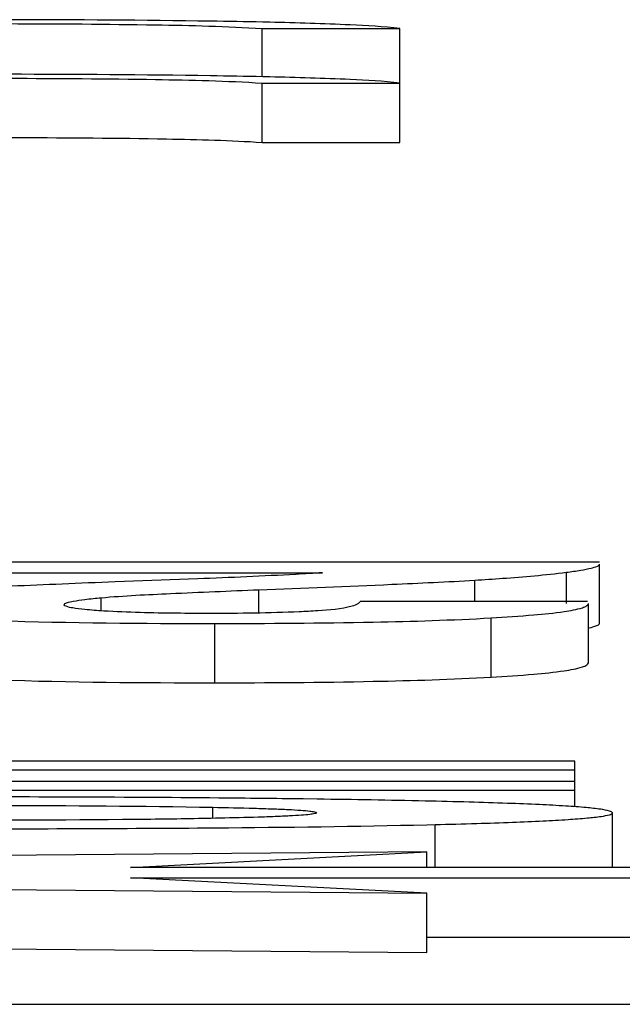
# Model space of a CAD drawing. Units: millimetres. Extents: x 0 to 420, y 0 to 297.
# Drawn here: x 332 to 333, y 232 to 233 of the extents above; entities that cross this region are included whole.
import ezdxf

# ---------------------------------------------------------------- set-up
doc = ezdxf.new("R2010")
doc.units = ezdxf.units.MM
doc.header["$LTSCALE"] = 23.1
doc.layers.add('ALL_ASSEM_MEMBER', color=7, linetype='CONTINUOUS')

msp = doc.modelspace()

# ---------------------------------------------------------------- linework, layer by layer
at = {"layer": 'ALL_ASSEM_MEMBER', "color": 7, "linetype": 'Continuous'}
for p, q in [((332.2819, 233.1267), (332.2819, 233.2081)), ((332.2819, 233.2081), (332.5141, 233.2081)), ((332.2949, 233.2185), (332.2829, 233.2188)), ((332.5141, 233.016), (332.5141, 233.2081)), ((332.2949, 233.1264), (332.2829, 233.1267)), ((332.2819, 233.016), (332.2819, 233.116)), ((332.2819, 233.116), (332.5141, 233.116)), ((331.8542, 233.0241), (331.8728, 233.0241)), ((332.2819, 233.016), (332.5141, 233.016)), ((332.8508, 232.3082), (331.568, 232.3082)), ((332.8508, 232.2049), (332.8508, 232.3048)), ((331.568, 232.2904), (332.3834, 232.2904)), ((332.173, 232.28), (332.034, 232.2748)), ((332.6406, 232.242), (332.6406, 232.2778)), ((332.7952, 232.2385), (332.7952, 232.2911)), ((332.2763, 232.2224), (332.2763, 232.2616)), ((332.0101, 232.2258), (332.0101, 232.2482)), ((332.8309, 232.242), (332.447, 232.242)), ((332.8322, 232.1385), (332.8322, 232.2385)), ((332.6681, 232.1143), (332.6681, 232.2142)), ((332.2021, 232.1048), (332.2021, 232.2048)), ((332.8094, 231.9724), (331.4408, 231.9724)), ((332.8094, 231.8955), (332.8094, 231.9724)), ((331.5019, 231.9582), (332.8094, 231.9582)), ((332.8094, 231.9381), (331.6933, 231.9381)), ((330.62, 231.9238), (332.8094, 231.9238)), ((332.1984, 231.8764), (332.1984, 231.8948)), ((332.3748, 231.9085), (332.3508, 231.9089)), ((332.8726, 231.7934), (332.8726, 231.8853)), ((332.5596, 231.8654), (332.5737, 231.8657)), ((332.5737, 231.7934), (332.5737, 231.8657)), ((332.5594, 231.8196), (328.5594, 231.7847)), ((332.0594, 231.7934), (332.5594, 231.8196)), ((332.5594, 231.7934), (332.5594, 231.8196)), ((333.5594, 231.7934), (332.0594, 231.7934)), ((328.5594, 231.7847), (332.5594, 231.7498)), ((332.0594, 231.776), (333.5594, 231.776)), ((332.5594, 231.7498), (332.0594, 231.776)), ((332.5594, 231.6499), (332.5594, 231.7498)), ((328.5594, 231.6847), (332.5594, 231.6499)), ((332.5594, 231.676), (333.5594, 231.676)), ((327.6594, 231.5626), (347.9594, 231.5626))]:
    msp.add_line(p, q, dxfattribs=at)
for centre, radius, start, end in [((333.101, 203.9677), 28.3272, 92.15875, 92.34067), ((332.0949, 210.8034), 21.107, 88.74587, 89.24015)]:
    msp.add_arc(centre, radius, start, end, dxfattribs=at)
for points, knots in [([(332.2829, 233.2188), (332.2535, 233.2194), (332.1107, 233.2219), (331.9679, 233.2227), (331.8545, 233.2229)], [0, 0, 0, 0, 0.205688, 1, 1, 1, 1]), ([(331.8542, 233.2162), (331.9368, 233.2161), (332.0794, 233.2151), (332.222, 233.2119), (332.2819, 233.2081)], [0, 0, 0, 0, 0.579036, 1, 1, 1, 1]), ([(332.5141, 233.2081), (332.4863, 233.2113), (332.4131, 233.2152), (332.34, 233.2175), (332.2949, 233.2185)], [0, 0, 0, 0, 0.383119, 1, 1, 1, 1]), ([(331.8542, 233.1241), (331.9368, 233.124), (332.0794, 233.123), (332.222, 233.1198), (332.2819, 233.116)], [0, 0, 0, 0, 0.579037, 1, 1, 1, 1]), ([(332.2829, 233.1267), (332.2535, 233.1273), (332.1107, 233.1298), (331.9679, 233.1306), (331.8545, 233.1308)], [0, 0, 0, 0, 0.205688, 1, 1, 1, 1]), ([(332.5141, 233.116), (332.4863, 233.1192), (332.4131, 233.1231), (332.34, 233.1254), (332.2949, 233.1264)], [0, 0, 0, 0, 0.383119, 1, 1, 1, 1]), ([(331.8728, 233.0241), (331.9553, 233.024), (332.0917, 233.023), (332.2282, 233.0195), (332.2819, 233.016)], [0, 0, 0, 0, 0.605094, 1, 1, 1, 1]), ([(332.7952, 232.2911), (332.8033, 232.2922), (332.8171, 232.2941), (332.8351, 232.2976), (332.8448, 232.3002), (332.8508, 232.3033), (332.8508, 232.3048)], [0, 0, 0, 0, 0.423658, 0.729017, 0.917866, 1, 1, 1, 1]), ([(332.3834, 232.2904), (332.3685, 232.2894), (332.2983, 232.2851), (332.2281, 232.2821), (332.173, 232.28)], [0, 0, 0, 0, 0.213883, 1, 1, 1, 1]), ([(332.2763, 232.2616), (332.351, 232.2645), (332.4725, 232.2694), (332.594, 232.275), (332.6406, 232.2778)], [0, 0, 0, 0, 0.615257, 1, 1, 1, 1]), ([(332.6406, 232.2778), (332.6562, 232.2788), (332.7078, 232.2822), (332.7594, 232.2865), (332.7952, 232.2911)], [0, 0, 0, 0, 0.301742, 1, 1, 1, 1]), ([(331.9441, 232.2712), (331.8872, 232.2689), (331.7931, 232.2647), (331.6992, 232.2593), (331.6621, 232.2562)], [0, 0, 0, 0, 0.605279, 1, 1, 1, 1]), ([(332.0101, 232.2482), (332.049, 232.2517), (332.1378, 232.2558), (332.2265, 232.2597), (332.2763, 232.2616)], [0, 0, 0, 0, 0.43952, 1, 1, 1, 1]), ([(331.9479, 232.2364), (331.9479, 232.238), (331.9547, 232.2407), (331.9652, 232.2429), (331.9855, 232.2459), (332.001, 232.2474), (332.0101, 232.2482)], [0, 0, 0, 0, 0.075094, 0.261114, 0.569579, 1, 1, 1, 1]), ([(332.447, 232.242), (332.4464, 232.2403), (332.4419, 232.2365), (332.4185, 232.229), (332.3952, 232.2274), (332.3759, 232.2261)], [0, 0, 0, 0, 0.074328, 0.218019, 1, 1, 1, 1]), ([(332.0144, 232.2258), (332.0038, 232.2265), (331.9866, 232.2277), (331.9647, 232.2304), (331.9541, 232.2324), (331.9479, 232.235), (331.9479, 232.2364)], [0, 0, 0, 0, 0.469045, 0.771284, 0.937047, 1, 1, 1, 1]), ([(332.1928, 232.2217), (332.1743, 232.2217), (332.1148, 232.222), (332.0553, 232.2233), (332.0144, 232.2258)], [0, 0, 0, 0, 0.311717, 1, 1, 1, 1]), ([(332.3759, 232.2261), (332.3654, 232.2254), (332.3045, 232.2222), (332.2434, 232.2217), (332.1928, 232.2217)], [0, 0, 0, 0, 0.171743, 1, 1, 1, 1]), ([(332.6681, 232.2142), (332.6921, 232.2156), (332.7334, 232.2184), (332.7845, 232.2234), (332.815, 232.2289), (332.8286, 232.2335), (332.8322, 232.237), (332.8322, 232.2385)], [0, 0, 0, 0, 0.42981, 0.737049, 0.92365, 0.973636, 1, 1, 1, 1]), ([(331.7407, 232.2134), (331.7723, 232.2119), (331.926, 232.206), (332.0799, 232.2048), (332.2021, 232.2048)], [0, 0, 0, 0, 0.20542, 1, 1, 1, 1]), ([(332.2021, 232.2048), (332.2912, 232.2048), (332.4465, 232.2058), (332.6019, 232.2104), (332.6681, 232.2142)], [0, 0, 0, 0, 0.573364, 1, 1, 1, 1]), ([(332.8335, 232.1975), (332.8379, 232.1984), (332.8431, 232.1997), (332.8508, 232.203), (332.8508, 232.2049)], [0, 0, 0, 0, 0.704965, 1, 1, 1, 1]), ([(332.6681, 232.1143), (332.6921, 232.1156), (332.7334, 232.1184), (332.7845, 232.1235), (332.815, 232.129), (332.8286, 232.1336), (332.8322, 232.137), (332.8322, 232.1385)], [0, 0, 0, 0, 0.42981, 0.737049, 0.92365, 0.973636, 1, 1, 1, 1]), ([(331.7407, 232.1135), (331.7723, 232.1119), (331.926, 232.106), (332.0799, 232.1048), (332.2021, 232.1048)], [0, 0, 0, 0, 0.20542, 1, 1, 1, 1]), ([(332.2021, 232.1048), (332.2912, 232.1048), (332.4465, 232.1059), (332.6019, 232.1105), (332.6681, 232.1143)], [0, 0, 0, 0, 0.573364, 1, 1, 1, 1]), ([(332.3508, 231.9089), (332.3034, 231.9095), (332.0856, 231.9118), (331.8678, 231.9124), (331.6974, 231.9124)], [0, 0, 0, 0, 0.217534, 1, 1, 1, 1]), ([(331.7137, 231.8981), (331.7552, 231.8981), (331.9168, 231.8979), (332.0784, 231.8971), (332.1984, 231.8948)], [0, 0, 0, 0, 0.2568, 1, 1, 1, 1]), ([(332.1984, 231.8948), (332.2218, 231.8944), (332.2555, 231.8937), (332.2979, 231.8923), (332.3242, 231.8913), (332.3448, 231.89), (332.3607, 231.8889), (332.368, 231.8875), (332.3736, 231.8866), (332.3736, 231.8856)], [0, 0, 0, 0, 0.398898, 0.574221, 0.725583, 0.846341, 0.932433, 0.982385, 1, 1, 1, 1]), ([(332.8726, 231.8853), (332.8726, 231.886), (332.8707, 231.8876), (332.8643, 231.8896), (332.8497, 231.8922), (332.8253, 231.8947), (332.7908, 231.8972), (332.7465, 231.8995), (332.6922, 231.9017), (332.6279, 231.9037), (332.5817, 231.9048), (332.5569, 231.9053)], [0, 0, 0, 0, 0.006333, 0.018852, 0.065967, 0.143612, 0.252189, 0.391935, 0.563039, 0.765673, 1, 1, 1, 1]), ([(332.2106, 231.8764), (332.1717, 231.8755), (332.0054, 231.8731), (331.839, 231.8727), (331.7117, 231.8727)], [0, 0, 0, 0, 0.234191, 1, 1, 1, 1]), ([(332.3736, 231.8856), (332.3736, 231.8846), (332.3681, 231.8838), (332.3611, 231.8824), (332.3459, 231.8813), (332.3267, 231.8801), (332.3023, 231.879), (332.2632, 231.8776), (332.2322, 231.8769), (332.2106, 231.8764)], [0, 0, 0, 0, 0.018803, 0.071315, 0.159662, 0.281282, 0.431733, 0.605083, 1, 1, 1, 1]), ([(332.5737, 231.8657), (332.597, 231.8663), (332.6406, 231.8674), (332.7013, 231.8694), (332.7526, 231.8716), (332.7947, 231.8739), (332.8275, 231.8764), (332.8507, 231.8788), (332.8647, 231.8813), (332.8708, 231.8832), (332.8726, 231.8847), (332.8726, 231.8853)], [0, 0, 0, 0, 0.232914, 0.434879, 0.605888, 0.745942, 0.855061, 0.933311, 0.980924, 0.993598, 1, 1, 1, 1]), ([(331.7279, 231.8585), (331.8862, 231.8585), (332.1634, 231.8593), (332.4406, 231.8626), (332.5596, 231.8654)], [0, 0, 0, 0, 0.570755, 1, 1, 1, 1])]:
    msp.add_open_spline(points, degree=3, knots=knots, dxfattribs=at)

doc.saveas('drawing.dxf')
